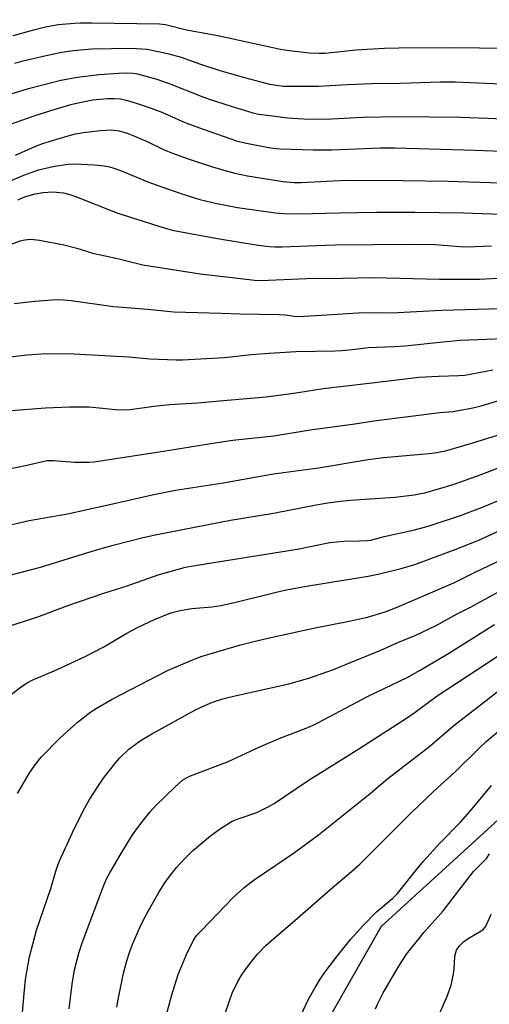
# Model space of a CAD drawing. Units: inches. Extents: x 1237772 to 1243772, y 593452 to 597452.
# Drawn here: x 1240670 to 1240811, y 596152 to 596448 of the extents above; entities that cross this region are included whole.
import ezdxf

# ---------------------------------------------------------------- set-up
doc = ezdxf.new("R2010")
doc.units = ezdxf.units.IN
doc.header["$MEASUREMENT"] = 0
doc.layers.add('NTRL-Farm Land', color=3, linetype='Continuous')
doc.layers.add('Undefined', color=1, linetype='Continuous')

msp = doc.modelspace()

# ---------------------------------------------------------------- linework, layer by layer
at = {"layer": 'NTRL-Farm Land'}
msp.add_lwpolyline([(1240613.48, 596601.31), (1240709.96, 596646.24), (1240911.08, 596760.32), (1240924.19, 596764.12), (1240972.51, 596622.08), (1240938.71, 596493.68), (1240932.7, 596463.15), (1240965.15, 596396.09), (1240989.88, 596321.78), (1241010.92, 596241.58), (1241016.21, 596226.27), (1240950.6, 596242.77), (1240905.56, 596241.55), (1240874.03, 596238.47), (1240821.96, 596214.77), (1240778.71, 596175.27), (1240759.48, 596141.55), (1240749.98, 596118.3), (1240731.63, 596057.27), (1240701.53, 596016.6), (1240643.02, 595995.61)], dxfattribs=at)
at = {"layer": 'Undefined'}
for points, elevation in [([(1240668.07, 596443.05), (1240674.24, 596444.84), (1240677.75, 596445.65), (1240681.55, 596446.36), (1240686.49, 596446.84), (1240688.24, 596446.94), (1240691.72, 596446.95), (1240712.06, 596446.59), (1240713.86, 596446.35), (1240720.15, 596444.83), (1240729.55, 596443.06), (1240736.03, 596441.72), (1240748.47, 596438.94), (1240751.06, 596438.56), (1240757.15, 596437.9), (1240760.04, 596437.79), (1240761.81, 596437.83), (1240771.11, 596438.76), (1240779.65, 596439.24), (1240784.04, 596439.39), (1240800.24, 596439.49), (1240808.25, 596439.35), (1240817.65, 596439.3)], 502), ([(1240668.51, 596434.78), (1240671.3, 596435.6), (1240679.71, 596437.52), (1240682.64, 596438.08), (1240686.1, 596438.57), (1240691.73, 596439.09), (1240703.5, 596439.33), (1240708.36, 596438.98), (1240714.48, 596437.7), (1240718.51, 596436.56), (1240724.32, 596434.48), (1240730.22, 596432.6), (1240737.64, 596430.44), (1240745.12, 596428.51), (1240747.24, 596428.13), (1240749.36, 596427.9), (1240759.76, 596427.88), (1240768.55, 596428.36), (1240775.65, 596428.64), (1240784.46, 596428.79), (1240796.41, 596429.16), (1240800.98, 596429.19), (1240821.69, 596428.26)], 504), ([(1240662.31, 596424.01), (1240673.06, 596427.3), (1240682.32, 596429.66), (1240687.34, 596430.54), (1240693.94, 596431.39), (1240699.77, 596431.79), (1240702.4, 596431.89), (1240704.07, 596431.76), (1240705.46, 596431.53), (1240711.2, 596429.96), (1240715.49, 596428.5), (1240724.6, 596424.86), (1240727, 596423.97), (1240733.58, 596421.84), (1240740.08, 596419.86), (1240741.82, 596419.49), (1240745.33, 596419.01), (1240750.57, 596418.39), (1240753.75, 596418.12), (1240757.03, 596417.96), (1240763.76, 596418.04), (1240773.18, 596418.58), (1240783.89, 596418.78), (1240802.64, 596418.54), (1240810.7, 596418.28), (1240817.78, 596417.9)], 506), ([(1240665.52, 596415.81), (1240674.09, 596418.88), (1240679.39, 596420.55), (1240685.81, 596422.42), (1240688.08, 596422.99), (1240692.03, 596423.73), (1240696.42, 596424.12), (1240698.45, 596424.2), (1240700.34, 596424.03), (1240702, 596423.66), (1240705.03, 596422.78), (1240709.48, 596421.28), (1240712.71, 596420.06), (1240718.54, 596417.47), (1240720.46, 596416.69), (1240725.47, 596414.84), (1240735.22, 596411.46), (1240737.67, 596410.8), (1240744.35, 596409.5), (1240746.08, 596409.22), (1240748.35, 596409.01), (1240758.26, 596408.71), (1240763.83, 596408.73), (1240778.47, 596409.32), (1240782.76, 596409.35), (1240806.9, 596408.65), (1240814.94, 596408.28)], 508), ([(1240668.75, 596407.16), (1240674.31, 596409.61), (1240676.68, 596410.53), (1240679.11, 596411.36), (1240684.53, 596412.98), (1240686.76, 596413.55), (1240689.03, 596413.94), (1240694.34, 596414.58), (1240697.39, 596414.69), (1240699.91, 596414.4), (1240702.59, 596413.62), (1240708.28, 596411.19), (1240713.44, 596408.74), (1240715.92, 596407.7), (1240720.62, 596406.03), (1240727.96, 596403.63), (1240731.36, 596402.62), (1240734.69, 596401.73), (1240738.52, 596400.96), (1240749.21, 596399.24), (1240752.46, 596398.91), (1240754.61, 596398.91), (1240768.21, 596399.64), (1240785.07, 596399.53), (1240798.8, 596399.36), (1240814.63, 596398.84)], 510), ([(1240667.69, 596399.58), (1240671.25, 596401.09), (1240675.61, 596402.7), (1240680.47, 596403.85), (1240684.57, 596404.46), (1240686.62, 596404.51), (1240692.5, 596404.17), (1240695.39, 596403.89), (1240697, 596403.61), (1240698.34, 596403.22), (1240700.76, 596402.31), (1240708.54, 596399.15), (1240710.73, 596398.33), (1240718.74, 596395.47), (1240724.21, 596393.83), (1240729.3, 596392.61), (1240735.54, 596391.37), (1240746.93, 596389.83), (1240749.28, 596389.6), (1240754.27, 596389.53), (1240766.1, 596389.84), (1240777.35, 596389.99), (1240788.81, 596390.03), (1240803.42, 596389.77), (1240820.25, 596389.22)], 512), ([(1240669.58, 596393.72), (1240670.77, 596394.3), (1240672.12, 596394.83), (1240674.68, 596395.53), (1240676.99, 596395.9), (1240679.92, 596396.09), (1240683.14, 596395.78), (1240685.37, 596395.19), (1240687.03, 596394.6), (1240699.25, 596389.84), (1240713.71, 596385.16), (1240715.85, 596384.55), (1240729.52, 596382.04), (1240741.68, 596380.09), (1240745.07, 596379.65), (1240746.73, 596379.53), (1240748.96, 596379.53), (1240764.73, 596380.14), (1240788.46, 596380.39), (1240794.8, 596380.28), (1240802.39, 596379.66), (1240804.43, 596379.57), (1240811.88, 596379.89)], 514), ([(1240666.77, 596380.08), (1240670.11, 596381.35), (1240671.5, 596381.71), (1240673.14, 596381.88), (1240674.26, 596381.8), (1240675.97, 596381.54), (1240683.27, 596380.17), (1240687.14, 596379.15), (1240692.02, 596377.71), (1240699.36, 596376.09), (1240706.99, 596374.21), (1240724.31, 596371.48), (1240740.71, 596369.59), (1240742.5, 596369.46), (1240756.2, 596370.02), (1240767.16, 596370.11), (1240776.3, 596370.33), (1240796.24, 596369.86), (1240808.33, 596369.88), (1240822.27, 596370.62)], 516), ([(1240668.36, 596362.58), (1240674.57, 596363.2), (1240679.8, 596363.62), (1240681.54, 596363.72), (1240683.19, 596363.69), (1240685.47, 596363.48), (1240698.19, 596361.68), (1240702.19, 596361.29), (1240708.45, 596360.83), (1240716.32, 596360.06), (1240730.56, 596359.67), (1240736.32, 596359.42), (1240747.88, 596359.26), (1240749.8, 596359.12), (1240752.54, 596358.74), (1240753.65, 596358.67), (1240762.38, 596359.11), (1240771.68, 596359.76), (1240773.76, 596359.8), (1240781.8, 596359.72), (1240796.85, 596360.56), (1240814.77, 596361.08)], 518), ([(1240667.15, 596346.47), (1240672.13, 596347.12), (1240678.03, 596347.5), (1240686.32, 596347.46), (1240702.82, 596346.51), (1240709.16, 596345.92), (1240717, 596345.57), (1240718.95, 596345.56), (1240731.6, 596346.3), (1240739.72, 596347.2), (1240745.05, 596347.65), (1240753.07, 596348.09), (1240764.87, 596348.32), (1240766.91, 596348.42), (1240770.09, 596348.69), (1240774.86, 596349.27), (1240782.57, 596349.6), (1240785.93, 596349.83), (1240797.21, 596351.01), (1240802.59, 596351.49), (1240823.28, 596352.28)], 520), ([(1240663.33, 596330.1), (1240677.74, 596331.14), (1240684.98, 596331.49), (1240690.86, 596331.49), (1240699.77, 596330.56), (1240703.17, 596330.7), (1240710.32, 596331.67), (1240715.05, 596332.18), (1240723.47, 596332.67), (1240730.05, 596333.33), (1240744.12, 596334.51), (1240748.7, 596335.06), (1240753.7, 596335.77), (1240761.24, 596337.04), (1240775.13, 596338.58), (1240789.99, 596340.43), (1240795.94, 596340.73), (1240802.08, 596340.89), (1240803.83, 596341.04), (1240812.3, 596342.64)], 522), ([(1240660.88, 596311.69), (1240672.18, 596313.92), (1240678.22, 596315.32), (1240680.07, 596315.4), (1240686.61, 596314.9), (1240690.74, 596314.85), (1240692.42, 596314.96), (1240713.79, 596318.25), (1240729.95, 596320.9), (1240734.07, 596321.46), (1240746.38, 596322.79), (1240757.38, 596324.6), (1240770.78, 596326.42), (1240776.45, 596327.28), (1240796.29, 596329.73), (1240800.2, 596330.1), (1240801.93, 596330.38), (1240806.23, 596331.19), (1240808.8, 596331.82), (1240819.7, 596335.12)], 524), ([(1240663.2, 596295.14), (1240672.83, 596297.29), (1240684.41, 596299.3), (1240701.13, 596303.01), (1240709.81, 596305.04), (1240716.89, 596306.4), (1240731.22, 596308.59), (1240746.28, 596311.32), (1240759.83, 596313.1), (1240774.74, 596315.69), (1240779.42, 596316.25), (1240793.07, 596317.41), (1240794.8, 596317.65), (1240798.02, 596318.27), (1240805.91, 596320.56), (1240816.85, 596323.98)], 526), ([(1240662.36, 596279.64), (1240676.27, 596283.28), (1240691.74, 596288.12), (1240697.72, 596289.84), (1240707.08, 596292.2), (1240711.27, 596293.15), (1240733.38, 596297.46), (1240746.32, 596299.52), (1240759.19, 596302.06), (1240762.64, 596302.66), (1240766.35, 596303.17), (1240769.48, 596303.46), (1240779.84, 596304.09), (1240782.87, 596304.35), (1240788.63, 596305.01), (1240791.87, 596305.68), (1240796.61, 596306.99), (1240800.67, 596308.25), (1240808.78, 596311.16), (1240821.36, 596316.05)], 528), ([(1240665.87, 596265.21), (1240675.76, 596268.44), (1240684.48, 596271.76), (1240695.55, 596275.57), (1240702.27, 596277.67), (1240711.65, 596280.96), (1240719.88, 596283.25), (1240722.15, 596283.72), (1240726.43, 596284.43), (1240753.39, 596288.75), (1240763.28, 596290.73), (1240767.42, 596291.14), (1240772.02, 596291.16), (1240774.4, 596291.28), (1240775.58, 596291.42), (1240779.57, 596292.55), (1240788.68, 596294.53), (1240792.8, 596295.66), (1240802.81, 596298.96), (1240810.13, 596301.7), (1240814.89, 596303.75)], 530), ([(1240667.12, 596244.82), (1240670.85, 596247.62), (1240672.27, 596248.55), (1240673.77, 596249.29), (1240681.04, 596252.45), (1240689.67, 596256.42), (1240695.33, 596259.36), (1240702.2, 596263.5), (1240705.6, 596265.28), (1240710.54, 596267.59), (1240712.69, 596268.5), (1240715.47, 596269.54), (1240718.21, 596270.27), (1240721.73, 596270.85), (1240727.91, 596271.39), (1240730.47, 596271.75), (1240734.54, 596272.65), (1240745.47, 596275.42), (1240749.66, 596276.33), (1240756.83, 596277.65), (1240774.79, 596280.59), (1240778.15, 596281.24), (1240784.72, 596282.87), (1240788.78, 596284.11), (1240800.97, 596288.57), (1240808.3, 596291.54), (1240815.91, 596294.98)], 532), ([(1240669.35, 596215.25), (1240672.89, 596221.28), (1240674.5, 596223.79), (1240676.44, 596226.23), (1240682.09, 596231.86), (1240687.26, 596236.61), (1240691.36, 596239.76), (1240693.31, 596241), (1240697.83, 596243.6), (1240714.41, 596252.23), (1240722.47, 596255.67), (1240724.85, 596256.56), (1240736.06, 596259.8), (1240740.04, 596260.88), (1240744.63, 596261.99), (1240758.3, 596265), (1240768.05, 596266.89), (1240774.59, 596268.29), (1240779.85, 596269.88), (1240783.48, 596271.23), (1240800.58, 596278.59), (1240806.95, 596281.75), (1240819.39, 596287.71)], 534), ([(1240670.67, 596147.01), (1240671.32, 596155.18), (1240671.76, 596159.31), (1240672.09, 596161.63), (1240672.96, 596166.18), (1240675.06, 596174.19), (1240679.39, 596186.72), (1240680.89, 596191.89), (1240681.48, 596193.7), (1240682.1, 596195.23), (1240685.87, 596203.51), (1240688.41, 596208.65), (1240689.6, 596210.96), (1240691.03, 596213.46), (1240694.31, 596218.56), (1240695.52, 596220.23), (1240699, 596224.68), (1240700.15, 596226.03), (1240702.83, 596228.61), (1240705.1, 596230.33), (1240706.54, 596231.3), (1240709.9, 596233.26), (1240722.69, 596240.32), (1240724.75, 596241.36), (1240727.93, 596242.7), (1240731.03, 596243.7), (1240733.85, 596244.46), (1240750.9, 596248.23), (1240756.91, 596249.88), (1240764.4, 596252.5), (1240769.45, 596254.64), (1240778.57, 596258.35), (1240783.72, 596260.67), (1240789.16, 596262.88), (1240795.22, 596265.77), (1240801.51, 596269.26), (1240805.77, 596271.41), (1240816.87, 596277.46)], 536), ([(1240684.87, 596150.5), (1240685.73, 596157.91), (1240686.52, 596162.26), (1240687.79, 596167.26), (1240688.82, 596170.4), (1240695.18, 596187.43), (1240696.13, 596189.61), (1240697.09, 596191.43), (1240700.17, 596196.7), (1240703.93, 596202.8), (1240705.2, 596204.67), (1240706.82, 596206.76), (1240709.22, 596209.76), (1240710.97, 596211.67), (1240716.66, 596217.17), (1240719.1, 596219.32), (1240720.33, 596220.1), (1240721.37, 596220.62), (1240732.47, 596224.79), (1240742.38, 596229.39), (1240748.53, 596231.99), (1240755.6, 596234.65), (1240758.06, 596235.7), (1240759.63, 596236.47), (1240774.83, 596244.47), (1240786.47, 596250.17), (1240790.47, 596252.3), (1240798.78, 596257.24), (1240812.76, 596266.04)], 538), ([(1240699.16, 596151.02), (1240699.57, 596153.3), (1240700.66, 596158.72), (1240701.25, 596161.3), (1240702.26, 596164.98), (1240703.15, 596167.74), (1240704.04, 596170.19), (1240706.08, 596175), (1240707.1, 596177.09), (1240708.62, 596179.89), (1240711.92, 596185.68), (1240713.61, 596188.4), (1240714.62, 596189.82), (1240717.17, 596192.99), (1240719.68, 596195.76), (1240721.98, 596198), (1240723.74, 596199.57), (1240727.42, 596202.53), (1240730.39, 596204.75), (1240733.9, 596206.9), (1240736.03, 596207.79), (1240741.26, 596209.57), (1240744.68, 596211.29), (1240746.47, 596212.3), (1240756.79, 596219.15), (1240771.98, 596228.68), (1240786.66, 596238.13), (1240788.91, 596239.71), (1240792.38, 596242.34), (1240795.28, 596244.37), (1240816.8, 596258.55)], 540), ([(1240713.4, 596146.28), (1240715.71, 596154.72), (1240717.64, 596160.88), (1240720.15, 596166.84), (1240722.3, 596171.22), (1240723.3, 596172.66), (1240724.63, 596174.13), (1240734.21, 596183.99), (1240737.43, 596186.93), (1240738.75, 596188.03), (1240740.54, 596189.32), (1240752.68, 596197.5), (1240759.89, 596202.83), (1240775.37, 596215.24), (1240780.73, 596219.74), (1240793.36, 596229.45), (1240800.55, 596235.65), (1240815.64, 596247.44)], 542), ([(1240731.34, 596147.91), (1240733.14, 596153.28), (1240733.88, 596155.21), (1240735.62, 596158.79), (1240736.9, 596160.91), (1240739.07, 596163.96), (1240741.45, 596166.84), (1240744.04, 596169.54), (1240746.4, 596171.69), (1240753.56, 596177.78), (1240763.98, 596186.95), (1240769.06, 596191.21), (1240772.25, 596194.04), (1240787.55, 596209.3), (1240794.54, 596215.99), (1240800.93, 596221.81), (1240808.23, 596228.99), (1240810.29, 596230.93), (1240821.68, 596240.49)], 544), ([(1240754.49, 596148.57), (1240756.85, 596153.41), (1240758.82, 596156.97), (1240760.36, 596159.45), (1240761.88, 596161.64), (1240765.51, 596166.41), (1240769.43, 596171.42), (1240773.17, 596175.52), (1240777.31, 596179.66), (1240782.17, 596183.78), (1240783.62, 596185.18), (1240789.49, 596192.64), (1240791.41, 596194.88), (1240796.31, 596200.31), (1240802.53, 596206.67), (1240805.45, 596210), (1240811.89, 596217.63)], 546), ([(1240777.03, 596150.58), (1240777.61, 596151.92), (1240779.3, 596155.32), (1240783.98, 596163.37), (1240786.35, 596166.94), (1240789.98, 596171.62), (1240791.48, 596173.44), (1240797.38, 596180.01), (1240806.5, 596191.78), (1240807.63, 596193.02), (1240810.38, 596195.69), (1240811.28, 596197.08)], 548), ([(1240795.36, 596147.01), (1240798.47, 596154.03), (1240799.72, 596157.64), (1240800.07, 596159.08), (1240800.6, 596162.31), (1240800.88, 596166.4), (1240801.1, 596167.45), (1240801.39, 596168.19), (1240802.27, 596169.51), (1240803.49, 596170.64), (1240804.86, 596171.64), (1240808.8, 596174.01), (1240809.42, 596174.5), (1240809.94, 596175.05), (1240810.51, 596176.01), (1240811.73, 596179)], 550)]:
    msp.add_lwpolyline(points, dxfattribs=dict(at, elevation=elevation))

doc.saveas('drawing.dxf')
